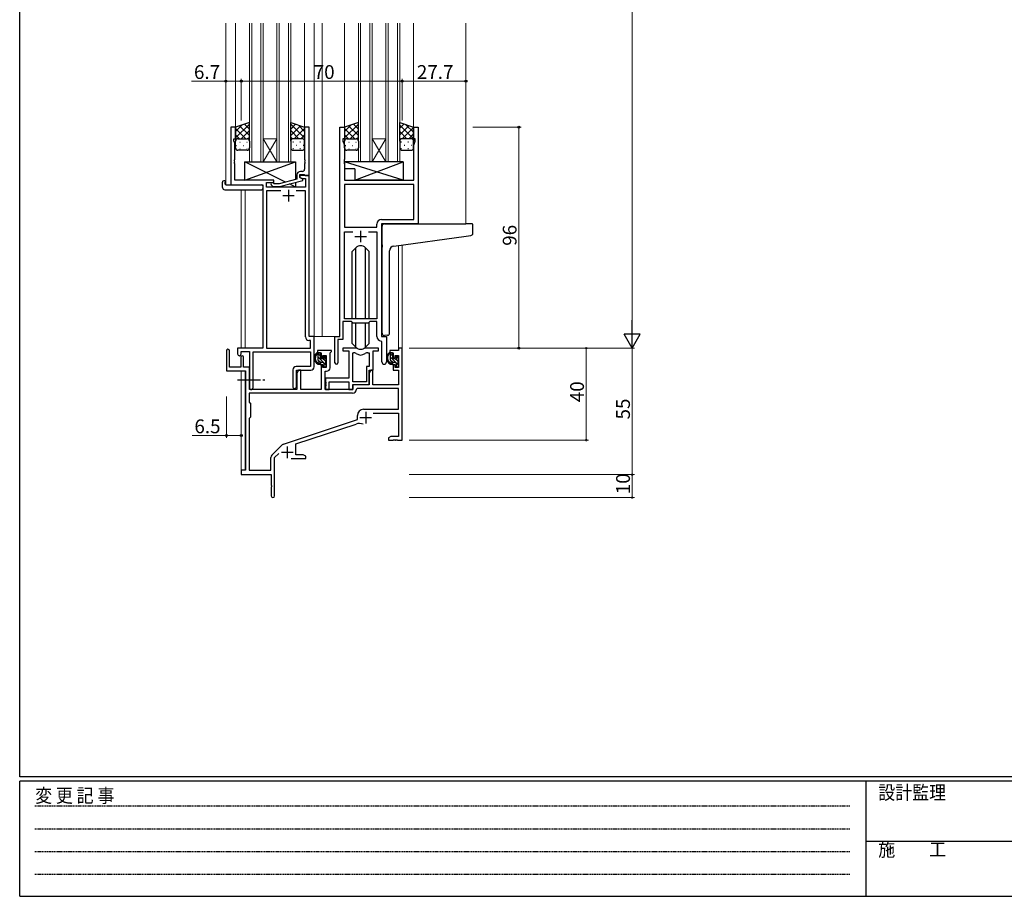
# Model space of a CAD drawing. Extents: x 0 to 1133, y 0 to 806.
# Drawn here: x 4 to 432, y 0 to 381 of the extents above; entities that cross this region are included whole.
import ezdxf

# ---------------------------------------------------------------- set-up
doc = ezdxf.new("R2010")
doc.units = 0
doc.linetypes.add('HIDDEN', pattern=[0.375, 0.25, -0.125])
doc.linetypes.add('YCENTER_1', pattern=[13, 10, -1, 1, -1])
for name, color, linetype, lineweight in [('YKK_11', 7, 'CONTINUOUS', 30), ('YKK_12', 2, 'CONTINUOUS', 13), ('YKK_13', 4, 'CONTINUOUS', 30), ('YKK_D', 6, 'CONTINUOUS', 13)]:
    doc.layers.add(name, color=color, linetype=linetype, lineweight=lineweight)
doc.layers.add('YKK_ZWAK', color=7, linetype='CONTINUOUS')
doc.styles.get("Standard").update_dxf_attribs({"font": 'ROMANS.SHX', "bigfont": 'EXTFONT.SHX'})
doc.styles.add('YKK_OSSTYLE1', font='romans.shx', dxfattribs={"width": 0.9, "bigfont": 'EXTFONT.SHX'})

# ---------------------------------------------------------------- blocks, each defined once
blk = doc.blocks.new('A201')
at = {"layer": 'YKK_ZWAK', "color": 254, "linetype": 'Continuous'}
for p, q in [((21, 35), (21, 410)), ((571, 35), (21, 35)), ((544, 34), (21, 34)), ((21, 9), (21, 34)), ((205, 34), (205, 9)), ((21, 9), (544, 9))]:
    blk.add_line(p, q, dxfattribs=at)
at = {"layer": 'YKK_ZWAK', "color": 131, "linetype": 'HIDDEN'}
for p, q in [((24.28, 28.63), (201.57, 28.63)), ((24.28, 23.68), (201.57, 23.68)), ((24.28, 18.74), (201.57, 18.74)), ((24.28, 13.79), (201.57, 13.79))]:
    blk.add_line(p, q, dxfattribs=at)
at = {"layer": 'YKK_ZWAK', "color": 131, "linetype": 'Continuous'}
blk.add_line((205, 21), (297, 21), dxfattribs=at)
at = {"layer": 'YKK_ZWAK', "color": 131, "linetype": 'Continuous', "style": 'YKK_OSSTYLE1', "width": 0.9}
for s, p in [('変 更 記 事', (24.37, 29.39)), ('設計監理', (207.69, 30.05)), ('施\u3000\u3000工', (207.69, 17.68))]:
    blk.add_text(s, height=3, dxfattribs=at).set_placement(p)

msp = doc.modelspace()

# ---------------------------------------------------------------- linework, layer by layer
at = {"layer": 'YKK_11', "linetype": 'ByBlock', "lineweight": -2, "ltscale": 0.5}
for p, q in [((97.88, 334.29), (95.88, 334.29)), ((95.88, 334.29), (95.88, 309.29)), ((97.88, 334.29), (95.88, 334.29)), ((95.88, 334.29), (95.88, 309.29)), ((97.88, 329.29), (97.88, 334.29)), ((97.88, 329.29), (97.88, 334.29)), ((129.88, 334.29), (127.88, 334.29)), ((127.88, 334.29), (127.88, 320.25)), ((129.88, 313.29), (129.88, 334.29)), ((143.28, 243.29), (143.28, 334.29)), ((143.28, 334.29), (145.28, 334.29)), ((143.28, 243.29), (143.28, 334.29)), ((143.28, 334.29), (145.28, 334.29)), ((145.28, 334.29), (145.28, 329.29)), ((145.28, 334.29), (145.28, 329.29)), ((175.28, 329.29), (175.28, 334.29)), ((175.28, 334.29), (177.28, 334.29)), ((175.28, 329.29), (175.28, 334.29)), ((175.28, 334.29), (177.28, 334.29)), ((177.28, 334.29), (177.28, 292.29)), ((177.28, 334.29), (177.28, 292.29)), ((97.18, 328.29), (97.18, 329.29)), ((97.18, 329.29), (97.88, 329.29)), ((97.18, 328.29), (97.18, 329.29)), ((97.18, 329.29), (97.88, 329.29)), ((97.51, 327.38), (97.18, 328.29)), ((97.51, 327.38), (97.18, 328.29)), ((97.51, 320.25), (97.51, 327.38)), ((97.51, 320.25), (97.51, 327.38)), ((145.28, 329.29), (144.58, 329.29)), ((144.58, 329.29), (144.58, 328.29)), ((145.28, 329.29), (144.58, 329.29)), ((144.58, 329.29), (144.58, 328.29)), ((144.58, 328.29), (145.21, 326.56)), ((144.58, 328.29), (145.21, 326.56)), ((145.21, 326.56), (145.21, 320.25)), ((145.21, 326.56), (145.21, 320.25)), ((175.98, 329.29), (175.28, 329.29)), ((175.98, 329.29), (175.28, 329.29)), ((175.35, 326.56), (175.98, 328.29)), ((175.35, 326.56), (175.98, 328.29)), ((175.35, 311.29), (175.35, 326.56)), ((175.35, 311.29), (175.35, 326.56)), ((175.98, 328.29), (175.98, 329.29)), ((175.98, 328.29), (175.98, 329.29)), ((97.39, 320.07), (97.51, 320.25)), ((97.39, 320.07), (97.51, 320.25)), ((97.39, 319.52), (97.39, 320.07)), ((97.39, 319.52), (97.39, 320.07)), ((97.51, 319.33), (97.39, 319.52)), ((97.51, 319.33), (97.39, 319.52)), ((97.39, 319.07), (97.51, 319.25)), ((97.39, 319.07), (97.51, 319.25)), ((97.39, 318.52), (97.39, 319.07)), ((97.39, 318.52), (97.39, 319.07)), ((97.51, 318.33), (97.39, 318.52)), ((97.51, 318.33), (97.39, 318.52)), ((97.51, 319.25), (97.51, 319.33)), ((97.51, 319.25), (97.51, 319.33)), ((97.51, 311.29), (97.51, 318.33)), ((97.51, 311.29), (97.51, 318.33)), ((127.88, 320.25), (128, 320.07)), ((128, 319.52), (127.88, 319.33)), ((127.88, 319.33), (127.88, 319.25)), ((127.88, 319.25), (128, 319.07)), ((128, 318.52), (127.88, 318.33)), ((127.88, 318.33), (127.88, 316.09)), ((128, 320.07), (128, 319.52)), ((128, 319.07), (128, 318.52)), ((145.21, 320.25), (145.09, 320.07)), ((145.21, 320.25), (145.09, 320.07)), ((145.09, 320.07), (145.09, 319.52)), ((145.09, 320.07), (145.09, 319.52)), ((145.09, 319.52), (145.21, 319.33)), ((145.09, 319.52), (145.21, 319.33)), ((145.21, 319.25), (145.09, 319.07)), ((145.21, 319.25), (145.09, 319.07)), ((145.09, 319.07), (145.09, 318.52)), ((145.09, 319.07), (145.09, 318.52)), ((145.09, 318.52), (145.21, 318.33)), ((145.09, 318.52), (145.21, 318.33)), ((145.21, 319.33), (145.21, 319.25)), ((145.21, 319.33), (145.21, 319.25)), ((145.21, 318.33), (145.21, 311.29)), ((145.21, 318.33), (145.21, 311.29)), ((124.58, 313.59), (124.58, 311.77)), ((125.88, 312.49), (125.88, 313.79)), ((125.88, 313.79), (127.68, 313.79)), ((129.88, 313.29), (125.88, 313.29)), ((125.88, 313.29), (125.88, 312.49)), ((129.88, 313.29), (125.88, 313.29)), ((125.88, 313.29), (125.88, 312.49)), ((126.88, 315.09), (126.08, 315.09)), ((127.68, 313.79), (127.88, 313.59)), ((127.88, 313.59), (128.18, 313.29)), ((128.18, 313.29), (129.88, 313.29)), ((129.88, 243.29), (129.88, 313.29)), ((129.88, 243.29), (129.88, 313.29)), ((95.88, 309.29), (109.68, 309.29)), ((95.88, 309.29), (109.68, 309.29)), ((114.48, 311.29), (97.51, 311.29)), ((114.48, 311.29), (97.51, 311.29)), ((109.68, 309.29), (109.68, 238.29)), ((109.68, 309.29), (109.68, 238.29)), ((111.31, 308.29), (111.31, 310.29)), ((111.31, 310.29), (114.48, 310.29)), ((111.31, 308.29), (111.31, 310.29)), ((111.31, 310.29), (114.48, 310.29)), ((113.36, 309.27), (114.13, 308.49)), ((114.13, 308.49), (116.98, 308.49)), ((114.63, 309.69), (114.21, 310.12)), ((114.48, 310.29), (114.48, 311.29)), ((114.48, 310.29), (114.48, 311.29)), ((116.82, 309.69), (114.63, 309.69)), ((124.58, 311.77), (116.82, 309.69)), ((116.98, 308.49), (127.08, 311.2)), ((127.08, 311.8), (125.88, 312.49)), ((125.88, 312.49), (126.75, 311.99)), ((125.88, 312.49), (126.75, 311.99)), ((126.75, 311.99), (128.25, 311.99)), ((126.75, 311.99), (128.25, 311.99)), ((127.08, 311.2), (127.08, 311.8)), ((128.25, 311.99), (128.25, 308.29)), ((128.25, 311.99), (128.25, 308.29)), ((145.21, 311.29), (175.35, 311.29)), ((145.21, 311.29), (175.35, 311.29)), ((175.35, 309.36), (145.21, 309.36)), ((175.35, 309.36), (145.21, 309.36)), ((145.21, 309.36), (145.21, 290.79)), ((175.35, 309.36), (145.21, 309.36)), ((175.35, 309.36), (145.21, 309.36)), ((145.21, 309.36), (145.21, 290.79)), ((175.35, 294.22), (175.35, 309.36)), ((175.35, 294.22), (175.35, 309.36)), ((128.25, 308.29), (111.31, 308.29)), ((128.25, 308.29), (111.31, 308.29)), ((117.53, 306.66), (111.31, 306.66)), ((117.53, 306.66), (111.31, 306.66)), ((111.31, 306.66), (111.31, 238.29)), ((117.53, 306.66), (111.31, 306.66)), ((117.53, 306.66), (111.31, 306.66)), ((111.31, 306.66), (111.31, 238.29)), ((128.25, 306.66), (124.23, 306.66)), ((128.25, 306.66), (124.23, 306.66)), ((128.25, 243.16), (128.25, 306.66)), ((128.25, 243.16), (128.25, 306.66)), ((159.35, 290.79), (159.35, 292.22)), ((159.35, 290.79), (159.35, 292.22)), ((177.28, 292.29), (161.28, 292.29)), ((161.28, 292.29), (161.28, 243.29)), ((177.28, 292.29), (161.28, 292.29)), ((161.28, 292.29), (161.28, 243.29)), ((161.35, 294.22), (175.35, 294.22)), ((161.35, 294.22), (175.35, 294.22)), ((145.21, 290.79), (159.35, 290.79)), ((145.21, 290.79), (159.35, 290.79)), ((145.21, 250.99), (145.21, 288.86)), ((145.21, 288.86), (148.93, 288.86)), ((145.21, 250.99), (145.21, 288.86)), ((145.21, 288.86), (148.93, 288.86)), ((155.63, 288.86), (159.35, 288.86)), ((155.63, 288.86), (159.35, 288.86)), ((155.63, 288.86), (159.35, 288.86)), ((155.63, 288.86), (159.35, 288.86)), ((159.35, 288.86), (159.35, 250.99)), ((159.35, 288.86), (159.35, 250.99)), ((148.28, 249.79), (144.58, 249.79)), ((144.58, 249.79), (144.58, 241.99)), ((148.28, 249.79), (144.58, 249.79)), ((144.58, 249.79), (144.58, 241.99)), ((159.35, 250.99), (145.21, 250.99)), ((159.35, 250.99), (145.21, 250.99)), ((149.01, 249.06), (148.28, 249.79)), ((149.01, 249.06), (148.28, 249.79)), ((155.55, 249.06), (149.01, 249.06)), ((155.55, 249.06), (149.01, 249.06)), ((156.28, 249.79), (155.55, 249.06)), ((156.28, 249.79), (155.55, 249.06)), ((159.35, 249.79), (156.28, 249.79)), ((159.35, 249.79), (156.28, 249.79)), ((159.35, 243.36), (159.35, 249.79)), ((159.35, 243.36), (159.35, 249.79)), ((130.45, 241.66), (129.75, 241.66)), ((130.45, 241.66), (129.75, 241.66)), ((132.08, 243.29), (129.88, 243.29)), ((132.08, 243.29), (129.88, 243.29)), ((130.45, 238.29), (130.45, 241.66)), ((130.45, 238.29), (130.45, 241.66)), ((132.08, 230.19), (132.08, 243.29)), ((132.08, 230.19), (132.08, 243.29)), ((141.08, 231.94), (141.08, 243.29)), ((141.08, 243.29), (143.28, 243.29)), ((141.08, 231.94), (141.08, 243.29)), ((141.08, 243.29), (143.28, 243.29)), ((144.58, 241.99), (142.38, 241.99)), ((142.38, 241.99), (142.38, 231.94)), ((144.58, 241.99), (142.38, 241.99)), ((142.38, 241.99), (142.38, 231.94)), ((161.55, 241.07), (161.27, 241.36)), ((161.55, 241.07), (161.27, 241.36)), ((161.28, 243.29), (163.48, 243.29)), ((161.28, 243.29), (163.48, 243.29)), ((161.55, 232.26), (161.55, 241.07)), ((161.55, 232.26), (161.55, 241.07)), ((163.48, 243.29), (163.48, 232.26)), ((163.48, 243.29), (163.48, 232.26)), ((109.68, 238.29), (98.78, 238.29)), ((98.78, 238.29), (98.78, 235.74)), ((109.68, 238.29), (98.78, 238.29)), ((98.78, 238.29), (98.78, 235.74)), ((100.28, 235.74), (100.28, 236.79)), ((100.28, 236.79), (103.88, 236.79)), ((100.28, 235.74), (100.28, 236.79)), ((100.28, 236.79), (103.88, 236.79)), ((103.88, 236.79), (103.88, 221.11)), ((103.88, 236.79), (103.88, 221.11)), ((105.51, 221.11), (105.51, 236.66)), ((105.51, 236.66), (130.45, 236.66)), ((105.51, 221.11), (105.51, 236.66)), ((105.51, 236.66), (130.45, 236.66)), ((111.31, 238.29), (130.45, 238.29)), ((111.31, 238.29), (130.45, 238.29)), ((130.45, 236.66), (130.45, 230.32)), ((130.45, 236.66), (130.45, 230.32)), ((122.75, 228.82), (122.75, 221.61)), ((122.75, 228.82), (122.75, 221.61)), ((130.45, 230.32), (124.25, 230.32)), ((130.45, 230.32), (124.25, 230.32)), ((124.38, 221.61), (124.38, 228.69)), ((124.38, 228.69), (130.58, 228.69)), ((124.38, 221.61), (124.38, 228.69)), ((124.38, 228.69), (130.58, 228.69))]:
    msp.add_line(p, q, dxfattribs=at)
at = {"layer": 'YKK_11', "ltscale": 0.5}
for p, q in [((118.38, 304.59), (123.38, 304.59)), ((118.38, 304.59), (123.38, 304.59)), ((120.88, 307.09), (120.88, 302.09)), ((120.88, 307.09), (120.88, 302.09)), ((152.28, 289.29), (152.28, 284.29)), ((152.28, 289.29), (152.28, 284.29)), ((149.78, 286.79), (154.78, 286.79)), ((149.78, 286.79), (154.78, 286.79))]:
    msp.add_line(p, q, dxfattribs=at)
at = {"layer": 'YKK_11', "color": 0, "linetype": 'ByBlock', "lineweight": -2, "ltscale": 0.5}
for p, q in [((93.88, 237.09), (93.88, 228.39)), ((95.28, 229.99), (95.28, 237.09)), ((139.58, 237.29), (133.58, 237.29)), ((133.58, 237.29), (133.58, 236.29)), ((133.58, 236.29), (135.08, 236.29)), ((135.08, 236.29), (135.08, 233.99)), ((138.98, 236.19), (139.28, 236.49)), ((138.98, 229.76), (138.98, 236.19)), ((139.28, 236.49), (139.58, 236.79)), ((139.58, 236.79), (139.58, 237.29)), ((150.04, 238.29), (144.58, 238.29)), ((144.58, 238.29), (144.58, 237.09)), ((144.58, 237.09), (147.18, 237.09)), ((147.18, 237.09), (147.18, 225.19)), ((148.81, 223.69), (148.81, 236.29)), ((148.81, 223.69), (148.81, 236.29)), ((148.81, 236.29), (149.18, 236.29)), ((159.98, 238.29), (154.53, 238.29)), ((155.38, 236.29), (156.05, 236.29)), ((156.05, 236.29), (156.05, 230.32)), ((157.68, 228.69), (157.68, 237.09)), ((157.68, 237.09), (159.98, 237.09)), ((159.98, 237.09), (159.98, 238.29)), ((168.75, 237.29), (164.98, 237.29)), ((164.98, 237.29), (164.98, 236.29)), ((164.98, 236.29), (166.48, 236.29)), ((166.48, 236.29), (166.48, 233.99)), ((170.38, 238.29), (168.75, 238.29)), ((168.75, 238.29), (168.75, 237.29)), ((170.38, 198.29), (170.38, 238.29)), ((100.18, 234.39), (100.18, 229.99)), ((101.38, 229.99), (101.38, 234.39)), ((135.08, 233.99), (135.88, 233.99)), ((135.88, 233.99), (135.88, 235.09)), ((135.88, 235.09), (137.35, 235.09)), ((137.35, 235.09), (137.35, 229.89)), ((166.48, 233.99), (167.28, 233.99)), ((167.28, 233.99), (167.28, 235.09)), ((167.28, 235.09), (168.75, 235.09)), ((168.75, 235.09), (168.75, 229.89)), ((93.88, 228.39), (102.18, 228.39)), ((100.18, 229.99), (95.28, 229.99)), ((103.88, 229.99), (101.38, 229.99)), ((102.18, 228.39), (102.18, 185.29)), ((103.88, 220.29), (103.88, 229.99)), ((125.28, 228.69), (124.58, 227.48)), ((124.58, 227.48), (124.58, 220.29)), ((126.21, 228.69), (125.28, 228.69)), ((126.21, 220.29), (126.21, 228.69)), ((135.88, 230.99), (135.08, 230.99)), ((135.08, 230.99), (135.08, 220.29)), ((135.88, 229.89), (135.88, 230.99)), ((137.35, 229.89), (135.88, 229.89)), ((136.78, 220.29), (136.78, 228.26)), ((136.78, 228.26), (137.48, 228.26)), ((156.05, 230.32), (154.78, 230.32)), ((154.78, 230.32), (154.78, 223.69)), ((155.98, 222.49), (155.98, 228.69)), ((155.98, 228.69), (157.68, 228.69)), ((156.68, 228.69), (155.98, 227.48)), ((155.98, 227.48), (155.98, 222.29)), ((157.61, 228.69), (156.68, 228.69)), ((157.61, 222.29), (157.61, 228.69)), ((167.28, 230.99), (166.48, 230.99)), ((166.48, 230.99), (166.48, 228.69)), ((166.48, 228.69), (168.75, 228.69)), ((167.28, 229.89), (167.28, 230.99)), ((168.75, 229.89), (167.28, 229.89)), ((168.75, 228.69), (168.75, 222.29)), ((147.18, 225.19), (136.98, 225.19)), ((136.98, 225.19), (136.98, 223.65)), ((136.98, 223.65), (137.1, 223.47)), ((137.1, 222.92), (136.98, 222.73)), ((136.98, 222.73), (136.98, 222.65)), ((137.1, 223.47), (137.1, 222.92)), ((138.61, 220.29), (138.61, 223.56)), ((138.61, 223.56), (147.18, 223.56)), ((147.18, 223.56), (147.18, 220.29)), ((154.78, 223.69), (148.81, 223.69)), ((148.71, 218.66), (103.81, 218.66)), ((148.71, 218.66), (103.81, 218.66)), ((103.81, 218.66), (103.81, 214.86)), ((124.58, 220.29), (103.88, 220.29)), ((135.08, 220.29), (126.21, 220.29)), ((148.88, 220.29), (136.78, 220.29)), ((136.98, 222.65), (137.1, 222.47)), ((137.1, 221.92), (136.98, 221.73)), ((136.98, 221.73), (136.98, 220.29)), ((136.98, 220.29), (138.61, 220.29)), ((137.1, 222.47), (137.1, 221.92)), ((147.18, 220.29), (148.81, 220.29)), ((148.81, 220.29), (148.81, 222.49)), ((148.81, 222.49), (155.98, 222.49)), ((155.98, 222.29), (148.88, 222.29)), ((148.88, 222.29), (148.88, 220.29)), ((150.81, 220.66), (150.51, 220.38)), ((168.75, 220.66), (150.81, 220.66)), ((168.75, 222.29), (157.61, 222.29)), ((168.75, 211.69), (168.75, 220.66)), ((103.81, 214.86), (104.38, 214.29)), ((104.38, 214.29), (104.38, 208.29)), ((153.58, 211.69), (168.75, 211.69)), ((157.77, 210.06), (168.75, 210.06)), ((168.75, 210.06), (168.75, 199.92)), ((104.38, 208.29), (103.81, 207.72)), ((103.81, 207.72), (103.81, 185.29)), ((118.72, 196.6), (150.88, 207.19)), ((150.88, 207.19), (150.88, 208.99)), ((124.08, 196.65), (150.31, 205.29)), ((165.47, 199.92), (164.38, 199.29)), ((164.38, 199.29), (164.38, 198.29)), ((164.38, 198.29), (166.42, 198.29)), ((168.75, 199.92), (165.47, 199.92)), ((166.42, 198.29), (166.61, 198.41)), ((166.61, 198.41), (167.16, 198.41)), ((167.16, 198.41), (167.34, 198.29)), ((167.34, 198.29), (167.42, 198.29)), ((167.42, 198.29), (167.61, 198.41)), ((167.61, 198.41), (168.16, 198.41)), ((168.16, 198.41), (168.34, 198.29)), ((168.34, 198.29), (170.38, 198.29)), ((113.69, 191.8), (118.13, 196.24)), ((124.08, 191.92), (124.08, 196.65)), ((113.25, 185.29), (113.25, 190.74)), ((114.88, 190.69), (116.73, 192.54)), ((114.88, 174.04), (114.88, 190.69)), ((122.03, 190.29), (128.38, 190.29)), ((127.29, 191.92), (124.08, 191.92)), ((128.38, 191.29), (127.29, 191.92)), ((128.38, 190.29), (128.38, 191.29)), ((102.18, 185.29), (100.38, 185.29)), ((100.38, 185.29), (100.38, 183.29)), ((103.81, 185.29), (113.25, 185.29)), ((100.38, 183.29), (113.38, 183.29)), ((113.38, 183.29), (113.38, 178.75)), ((113.38, 178.75), (113.5, 178.57)), ((113.5, 178.02), (113.38, 177.83)), ((113.38, 177.83), (113.38, 174.04)), ((113.5, 178.57), (113.5, 178.02))]:
    msp.add_line(p, q, dxfattribs=at)
at = {"layer": 'YKK_11', "color": 2, "ltscale": 0.5}
for p, q in [((154.48, 210.59), (154.48, 205.59)), ((151.98, 208.09), (156.98, 208.09)), ((117.88, 192.99), (122.88, 192.99)), ((120.38, 195.49), (120.38, 190.49))]:
    msp.add_line(p, q, dxfattribs=at)
at = {"layer": 'YKK_11', "linetype": 'ByBlock', "lineweight": -2, "ltscale": 0.5}
for centre, radius, start, end in [((126.08, 313.59), 1.5, 90, 180), ((126.88, 316.09), 1, 270, 360), ((113.78, 309.69), 0.6, 45, 225), ((161.35, 292.22), 2, 90, 180), ((161.35, 292.22), 2, 90, 180), ((129.75, 243.16), 1.5, 180, 270), ((129.75, 243.16), 1.5, 180, 270), ((161.35, 243.36), 2, 180, 267.5081), ((161.35, 243.36), 2, 180, 267.5081), ((99.53, 235.74), 0.75, 180, 0), ((99.53, 235.74), 0.75, 180, 0), ((141.73, 231.94), 0.65, 180, 0), ((141.73, 231.94), 0.65, 180, 0), ((162.52, 232.26), 0.965, 180, 0), ((162.52, 232.26), 0.965, 180, 0), ((124.25, 228.82), 1.5, 90, 180), ((124.25, 228.82), 1.5, 90, 180), ((130.58, 230.19), 1.5, 270, 360), ((130.58, 230.19), 1.5, 270, 360), ((104.7, 221.11), 0.815, 180, 0), ((104.7, 221.11), 0.815, 180, 0), ((123.57, 221.61), 0.815, 180, 0), ((123.57, 221.61), 0.815, 180, 0)]:
    msp.add_arc(centre, radius, start, end, dxfattribs=at)
at = {"layer": 'YKK_11', "color": 0, "linetype": 'ByBlock', "lineweight": -2, "ltscale": 0.5}
for centre, radius, start, end in [((94.58, 237.09), 0.7, 360, 180), ((149.18, 234.29), 2, 54.2252, 90), ((150.04, 236.29), 2, 64.9124, 90), ((152.28, 238.59), 3.3, 234.2252, 305.7748), ((152.28, 241.09), 3.3, 244.9124, 295.0876), ((154.53, 236.29), 2, 90, 115.0876), ((155.38, 234.29), 2, 90, 125.7748), ((100.78, 234.39), 0.6, 360, 180), ((137.48, 229.76), 1.5, 270, 360), ((148.71, 220.46), 1.8, 270, 357.2706), ((153.58, 208.99), 2.7, 90, 180), ((151.72, 201.01), 4.5, 68.6607, 108.2231), ((119.19, 195.18), 1.5, 108.2232, 135), ((114.75, 190.74), 1.5, 135, 180), ((114.13, 174.04), 0.75, 180, 0)]:
    msp.add_arc(centre, radius, start, end, dxfattribs=at)
at = {"layer": 'YKK_12', "ltscale": 1.5}
for p, q in [((93.68, 379.54), (93.68, 309.29)), ((97.88, 379.54), (97.88, 333.8)), ((103.88, 319.29), (103.88, 379.54)), ((104.88, 379.54), (104.88, 319.29)), ((108.88, 319.29), (108.88, 379.54)), ((109.88, 379.54), (109.88, 319.29)), ((115.88, 319.29), (115.88, 379.54)), ((116.88, 379.54), (116.88, 319.29)), ((120.88, 319.29), (120.88, 379.54)), ((121.88, 379.54), (121.88, 319.29)), ((127.88, 379.54), (127.88, 333.81)), ((132.08, 379.54), (132.08, 243.29)), ((135.58, 379.54), (135.58, 243.29)), ((145.28, 379.54), (145.28, 333.79)), ((151.28, 319.29), (151.28, 379.54)), ((152.28, 379.54), (152.28, 319.29)), ((156.28, 319.29), (156.28, 379.54)), ((157.28, 379.54), (157.28, 319.29)), ((163.28, 319.29), (163.28, 379.54)), ((164.28, 379.54), (164.28, 319.29)), ((168.28, 319.29), (168.28, 379.54)), ((169.28, 379.54), (169.28, 319.29)), ((175.28, 379.54), (175.28, 333.79)), ((198.08, 379.54), (198.08, 292.29)), ((109.88, 329.29), (115.88, 329.29)), ((109.88, 319.29), (115.88, 329.29)), ((115.88, 319.29), (109.88, 329.29)), ((157.28, 329.29), (163.28, 329.29)), ((157.28, 319.29), (163.28, 329.29)), ((163.28, 319.29), (157.28, 329.29)), ((109.88, 319.29), (103.88, 319.29)), ((109.88, 319.29), (115.88, 319.29)), ((121.88, 319.29), (115.88, 319.29)), ((157.28, 319.29), (151.28, 319.29)), ((157.28, 319.29), (163.28, 319.29)), ((169.28, 319.29), (163.28, 319.29)), ((96.18, 309.29), (93.68, 309.29)), ((100.38, 307.11), (100.38, 238.29)), ((102.01, 307.11), (102.01, 238.29)), ((168.75, 282.9), (168.75, 238.29)), ((170.38, 283.13), (170.38, 238.29)), ((131.78, 243.29), (135.58, 243.29)), ((135.58, 243.29), (141.38, 243.29)), ((168.75, 238.29), (170.38, 238.29)), ((100.38, 228.39), (100.38, 184.99)), ((102.01, 228.36), (102.01, 185.32))]:
    msp.add_line(p, q, dxfattribs=at)
at = {"layer": 'YKK_13', "ltscale": 1.5}
for p, q in [((103.88, 336.29), (97.88, 334.29)), ((97.88, 334.29), (97.88, 328.29)), ((103.88, 328.29), (103.88, 336.29)), ((121.88, 328.29), (121.88, 336.29)), ((121.88, 336.29), (127.88, 334.29)), ((127.88, 334.29), (127.88, 328.29)), ((151.28, 336.29), (145.28, 334.29)), ((145.28, 334.29), (145.28, 328.29)), ((151.28, 328.29), (151.28, 336.29)), ((169.28, 328.29), (169.28, 336.29)), ((169.28, 336.29), (175.28, 334.29)), ((175.28, 334.29), (175.28, 328.29)), ((97.88, 325.29), (97.88, 328.29)), ((98.88, 329.29), (102.88, 329.29)), ((98.88, 329.29), (102.88, 329.29)), ((103.88, 328.29), (103.88, 325.29)), ((121.88, 328.29), (121.88, 325.29)), ((126.88, 329.29), (122.88, 329.29)), ((126.88, 329.29), (122.88, 329.29)), ((127.88, 325.29), (127.88, 328.29)), ((145.28, 325.29), (145.28, 328.29)), ((146.28, 329.29), (150.28, 329.29)), ((146.28, 329.29), (150.28, 329.29)), ((151.28, 328.29), (151.28, 325.29)), ((169.28, 328.29), (169.28, 325.29)), ((174.28, 329.29), (170.28, 329.29)), ((174.28, 329.29), (170.28, 329.29)), ((175.28, 325.29), (175.28, 328.29)), ((102.88, 324.29), (98.88, 324.29)), ((122.88, 324.29), (126.88, 324.29)), ((150.28, 324.29), (146.28, 324.29)), ((170.28, 324.29), (174.28, 324.29)), ((101.98, 311.29), (123.98, 319.29)), ((119.66, 310.45), (101.98, 319.29)), ((101.98, 311.29), (101.98, 319.29)), ((101.98, 319.29), (123.98, 319.29)), ((123.98, 319.29), (123.98, 311.61)), ((170.71, 319.29), (145.21, 319.29)), ((145.21, 319.29), (145.21, 316.29)), ((170.71, 311.29), (145.21, 319.29)), ((149.71, 311.29), (170.71, 319.29)), ((170.71, 319.29), (170.71, 311.29)), ((149.71, 316.29), (145.21, 316.29)), ((149.71, 316.29), (149.71, 311.29)), ((92.19, 308.11), (92.19, 310.48)), ((93.19, 310.98), (93.38, 310.98)), ((93.38, 310.98), (93.38, 310.48)), ((93.38, 309.59), (93.38, 310.48)), ((93.68, 309.29), (109.18, 309.29)), ((114.48, 311.29), (101.98, 311.29)), ((109.68, 308.79), (109.68, 308.11)), ((114.48, 309.84), (114.48, 311.29)), ((114.48, 308.29), (114.48, 308.49)), ((123.98, 308.29), (121.28, 309.65)), ((123.98, 310.37), (123.98, 308.29)), ((170.71, 311.29), (149.71, 311.29)), ((93.19, 307.11), (109.18, 307.11)), ((109.68, 308.11), (109.68, 307.61)), ((123.98, 308.29), (114.48, 308.29)), ((161.58, 283.18), (161.58, 291.29)), ((162.58, 292.29), (198.08, 292.29)), ((200.78, 292.29), (198.08, 292.29)), ((201.08, 288.21), (201.08, 291.99)), ((166.71, 282.62), (198.18, 286.94)), ((198.18, 286.94), (200.17, 287.21)), ((161.58, 283.18), (161.58, 282.17)), ((150.16, 281.91), (148.53, 280.29)), ((148.53, 250.99), (148.53, 280.29)), ((150.16, 250.99), (150.16, 281.92)), ((154.4, 250.99), (154.4, 281.92)), ((154.4, 281.91), (156.03, 280.29)), ((156.03, 250.99), (156.03, 280.29)), ((161.58, 244.74), (161.58, 282.17)), ((164.88, 244.85), (164.88, 280.63)), ((148.53, 240.3), (148.53, 249.54)), ((150.16, 238.67), (150.16, 249.06)), ((154.4, 238.67), (154.4, 249.06)), ((156.03, 240.3), (156.03, 249.54)), ((150.16, 238.67), (148.53, 240.3)), ((154.4, 238.67), (156.03, 240.3)), ((163.88, 243.85), (162.67, 243.74)), ((163.88, 243.85), (163.97, 243.86)), ((134.55, 236.29), (133.25, 236.29)), ((133.85, 233.09), (133.85, 236.29)), ((134.85, 233.99), (134.85, 235.99)), ((165.95, 236.29), (164.65, 236.29)), ((165.25, 233.09), (165.25, 236.29)), ((166.25, 233.99), (166.25, 235.99)), ((135.95, 232.09), (134.85, 232.09)), ((135.79, 233.69), (135.15, 233.69)), ((136.25, 234.49), (136.25, 234.15)), ((136.25, 231.79), (136.25, 230.49)), ((137.26, 234.21), (136.76, 234.71)), ((137.15, 231.19), (137.15, 233.19)), ((137.35, 233.39), (137.35, 233.99)), ((167.35, 232.09), (166.25, 232.09)), ((167.19, 233.69), (166.55, 233.69)), ((167.65, 234.49), (167.65, 234.15)), ((167.65, 231.79), (167.65, 230.49)), ((168.66, 234.21), (168.16, 234.71)), ((168.55, 231.19), (168.55, 233.19)), ((168.75, 233.39), (168.75, 233.99)), ((136.55, 230.19), (137.05, 230.19)), ((137.35, 230.49), (137.35, 230.99)), ((167.95, 230.19), (168.45, 230.19)), ((168.75, 230.49), (168.75, 230.99))]:
    msp.add_line(p, q, dxfattribs=at)
at = {"layer": 'YKK_13', "linetype": 'Continuous', "ltscale": 1.5}
for p, q in [((97.88, 329.66), (103.88, 335.66)), ((97.88, 332.49), (100.59, 335.19)), ((103.88, 330.64), (99.64, 334.88)), ((103.88, 333.47), (101.77, 335.59)), ((127.88, 329.66), (121.88, 335.66)), ((121.88, 333.47), (124, 335.59)), ((121.88, 330.64), (126.12, 334.88)), ((127.88, 332.49), (125.18, 335.19)), ((145.28, 329.66), (151.28, 335.66)), ((145.28, 332.49), (147.99, 335.19)), ((151.28, 330.64), (147.04, 334.88)), ((151.28, 333.47), (149.17, 335.59)), ((169.28, 333.87), (171.1, 335.69)), ((175.28, 329.26), (169.28, 335.26)), ((169.28, 331.04), (173.22, 334.98)), ((170.36, 329.29), (175.28, 334.21)), ((175.28, 332.09), (171.98, 335.39)), ((102.4, 329.29), (97.88, 333.81)), ((99.57, 329.29), (97.88, 330.98)), ((100.34, 329.29), (103.88, 332.83)), ((103.14, 329.26), (103.88, 330)), ((125.42, 329.29), (121.88, 332.83)), ((122.63, 329.26), (121.88, 330)), ((123.36, 329.29), (127.88, 333.81)), ((126.19, 329.29), (127.88, 330.98)), ((149.8, 329.29), (145.28, 333.81)), ((146.97, 329.29), (145.28, 330.98)), ((147.74, 329.29), (151.28, 332.83)), ((150.54, 329.26), (151.28, 330)), ((172.42, 329.29), (169.28, 332.43)), ((173.19, 329.29), (175.28, 331.38)), ((98.3, 326.37), (98.5, 326.37)), ((98.47, 329.2), (98.5, 329.2)), ((99.72, 327.79), (99.92, 327.79)), ((101.33, 329.2), (101.53, 329.2)), ((101.33, 326.37), (101.53, 326.37)), ((102.75, 327.79), (102.95, 327.79)), ((123.02, 327.79), (122.82, 327.79)), ((124.43, 329.2), (124.23, 329.2)), ((124.43, 326.37), (124.23, 326.37)), ((126.05, 327.79), (125.85, 327.79)), ((127.3, 329.2), (127.26, 329.2)), ((127.46, 326.37), (127.26, 326.37)), ((145.7, 326.37), (145.9, 326.37)), ((145.87, 329.2), (145.9, 329.2)), ((147.12, 327.79), (147.32, 327.79)), ((148.73, 329.2), (148.93, 329.2)), ((148.73, 326.37), (148.93, 326.37)), ((150.15, 327.79), (150.35, 327.79)), ((169.75, 329.14), (169.28, 329.6)), ((170.02, 327.79), (169.82, 327.79)), ((171.43, 329.2), (171.23, 329.2)), ((171.43, 326.37), (171.23, 326.37)), ((173.05, 327.79), (172.85, 327.79)), ((174.46, 329.2), (174.26, 329.2)), ((174.46, 326.37), (174.26, 326.37)), ((175.25, 328.53), (175.28, 328.56)), ((99.72, 324.96), (99.92, 324.96)), ((102.75, 324.96), (102.95, 324.96)), ((123.02, 324.96), (122.82, 324.96)), ((126.05, 324.96), (125.85, 324.96)), ((147.12, 324.96), (147.32, 324.96)), ((150.15, 324.96), (150.35, 324.96)), ((170.02, 324.96), (169.82, 324.96)), ((173.05, 324.96), (172.85, 324.96)), ((134.85, 234.77), (133.85, 235.77)), ((166.25, 234.77), (165.25, 235.77)), ((137.35, 230.85), (133.85, 234.35)), ((134.68, 232.11), (133.87, 232.93)), ((137.15, 232.47), (136.16, 233.46)), ((137.35, 233.68), (136.34, 234.7)), ((168.75, 230.85), (165.25, 234.35)), ((166.08, 232.11), (165.27, 232.93)), ((168.55, 232.47), (167.56, 233.46)), ((168.75, 233.68), (167.74, 234.7)), ((136.6, 230.19), (136.25, 230.54)), ((168, 230.19), (167.65, 230.54))]:
    msp.add_line(p, q, dxfattribs=at)
at = {"layer": 'YKK_13', "linetype": 'YCENTER_1'}
msp.add_line((98.68, 224.49), (110.67, 224.49), dxfattribs=at)
at = {"layer": 'YKK_13', "ltscale": 1.5}
for centre, radius, start, end in [((98.88, 328.29), 1, 89.9999, 179.9999), ((98.88, 328.29), 1, 89.9999, 179.9999), ((102.88, 328.29), 1, 359.9999, 89.9999), ((102.88, 328.29), 1, 359.9999, 89.9999), ((122.88, 328.29), 1, 90.0001, 180.0001), ((122.88, 328.29), 1, 90.0001, 180.0001), ((126.88, 328.29), 1, 0.0001, 90.0001), ((126.88, 328.29), 1, 0.0001, 90.0001), ((146.28, 328.29), 1, 89.9999, 179.9999), ((146.28, 328.29), 1, 89.9999, 179.9999), ((150.28, 328.29), 1, 359.9999, 89.9999), ((150.28, 328.29), 1, 359.9999, 89.9999), ((170.28, 328.29), 1, 90.0001, 180.0001), ((170.28, 328.29), 1, 90.0001, 180.0001), ((174.28, 328.29), 1, 0.0001, 90.0001), ((174.28, 328.29), 1, 0.0001, 90.0001), ((98.88, 325.29), 1, 179.9999, 269.9999), ((102.88, 325.29), 1, 269.9999, 359.9999), ((122.88, 325.29), 1, 180.0001, 270.0001), ((126.88, 325.29), 1, 270.0001, 0.0001), ((146.28, 325.29), 1, 179.9999, 269.9999), ((150.28, 325.29), 1, 269.9999, 359.9999), ((170.28, 325.29), 1, 180.0001, 270.0001), ((174.28, 325.29), 1, 270.0001, 0.0001), ((92.66, 310.5), 0.462, 136.9505, 182.0465), ((92.96, 309.85), 1.15, 78.4947, 123.877), ((93.68, 309.59), 0.3, 180, 270), ((109.18, 308.79), 0.5, 0, 90), ((93.19, 308.11), 1, 180, 269.9949), ((109.18, 307.61), 0.5, 269.9989, 0), ((162.58, 291.29), 1, 135.573, 180), ((162.58, 291.29), 1, 90, 135.573), ((162.58, 291.29), 1, 121.367, 135.573), ((200.78, 291.99), 0.3, 0, 90), ((200.08, 288.21), 1, 275, 0), ((152.28, 279.79), 3, 45, 135), ((166.88, 280.63), 2, 95, 180), ((162.58, 244.74), 1, 180, 275), ((163.88, 244.85), 1, 275, 360), ((134.97, 233.97), 2.89, 126.4519, 263.9039), ((135.05, 234.01), 2.5, 139.4581, 259.2522), ((132.99, 235.89), 0.3, 301.6219, 336.9504), ((133.45, 235.69), 0.2, 36.8699, 156.9504), ((133.85, 235.99), 0.3, 216.8699, 270), ((134.55, 235.99), 0.3, 0, 90), ((152.28, 240.79), 3, 225, 315), ((166.37, 233.97), 2.89, 126.4519, 263.9039), ((166.45, 234.01), 2.5, 139.4581, 259.2522), ((164.39, 235.89), 0.3, 301.6219, 336.9504), ((164.85, 235.69), 0.2, 36.8699, 156.9504), ((165.25, 235.99), 0.3, 216.8699, 270), ((165.95, 235.99), 0.3, 0, 90), ((134.85, 233.09), 1, 180, 270), ((134.73, 231.34), 0.25, 253.6388, 125.5816), ((135.15, 233.99), 0.3, 180, 270), ((135.79, 233.39), 0.3, 33.0557, 90), ((135.95, 231.79), 0.3, 0, 90), ((136.25, 233.69), 0.25, 213.0557, 56.9443), ((136.55, 234.49), 0.3, 45, 180), ((136.55, 234.15), 0.3, 180, 236.9443), ((137.15, 233.39), 0.2, 270, 0), ((137.05, 233.99), 0.3, 0, 45), ((166.25, 233.09), 1, 180, 270), ((166.13, 231.34), 0.25, 253.6388, 125.5816), ((166.55, 233.99), 0.3, 180, 270), ((167.19, 233.39), 0.3, 33.0557, 90), ((167.35, 231.79), 0.3, 0, 90), ((167.65, 233.69), 0.25, 213.0557, 56.9443), ((167.95, 234.49), 0.3, 45, 180), ((167.95, 234.15), 0.3, 180, 236.9443), ((168.55, 233.39), 0.2, 270, 0), ((168.45, 233.99), 0.3, 0, 45), ((136.55, 230.49), 0.3, 180, 270), ((137.05, 230.49), 0.3, 270, 0), ((137.15, 230.99), 0.2, 0, 90), ((167.95, 230.49), 0.3, 180, 270), ((168.45, 230.49), 0.3, 270, 0), ((168.55, 230.99), 0.2, 0, 90)]:
    msp.add_arc(centre, radius, start, end, dxfattribs=at)
at = {"layer": 'YKK_D', "ltscale": 1.5}
for p, q in [((270.38, 631.29), (270.38, 245.29)), ((93.68, 354.29), (78.78, 354.29)), ((93.68, 337.29), (93.68, 355.29)), ((100.38, 354.29), (93.68, 354.29)), ((100.38, 337.29), (100.38, 355.29)), ((100.38, 337.29), (100.38, 355.29)), ((100.38, 354.29), (170.38, 354.29)), ((170.38, 337.29), (170.38, 355.29)), ((170.38, 337.29), (170.38, 355.29)), ((170.38, 354.29), (198.08, 354.29)), ((198.08, 337.29), (198.08, 355.29)), ((201.08, 334.29), (222.08, 334.29)), ((221.08, 238.29), (221.08, 334.29)), ((173.38, 238.29), (271.38, 238.29)), ((173.38, 238.29), (251.38, 238.29)), ((173.38, 238.29), (271.38, 238.29)), ((201.08, 238.29), (222.08, 238.29)), ((250.38, 238.29), (250.38, 198.29)), ((270.38, 238.29), (270.38, 183.29)), ((93.88, 217.29), (93.88, 199.29)), ((100.38, 217.29), (100.38, 199.29)), ((93.88, 200.29), (78.98, 200.29)), ((100.38, 200.29), (93.88, 200.29)), ((173.38, 198.29), (251.38, 198.29)), ((173.38, 183.29), (271.38, 183.29)), ((173.38, 183.29), (271.38, 183.29)), ((270.38, 183.29), (270.38, 173.29)), ((173.38, 173.29), (271.38, 173.29))]:
    msp.add_line(p, q, dxfattribs=at)
at = {"layer": 'YKK_D', "lineweight": -2}
for p, q in [((270.38, 238.29), (270.38, 250.42)), ((270.38, 238.29), (266.88, 244.36)), ((273.88, 244.36), (266.88, 244.36)), ((270.38, 238.29), (273.88, 244.36))]:
    msp.add_line(p, q, dxfattribs=at)
at = {"layer": 'YKK_D', "linetype": 'ByBlock', "const_width": 0.85}
for points in [[(250.38, 238.19, 1), (250.38, 238.4, 1)], [(250.38, 198.4, 1), (250.38, 198.19, 1)], [(270.38, 183.4, 1), (270.38, 183.19, 1)], [(270.38, 183.19, 1), (270.38, 183.4, 1)], [(270.38, 173.4, 1), (270.38, 173.19, 1)]]:
    msp.add_lwpolyline(points, format="xyb", close=True, dxfattribs=at)
at = {"layer": 'YKK_D', "linetype": 'ByBlock', "lineweight": -2}
for centre in [(93.68, 354.29), (100.38, 354.29), (100.38, 354.29), (170.38, 354.29), (170.38, 354.29), (198.08, 354.29), (221.08, 334.29), (221.08, 238.29), (93.88, 200.29), (100.38, 200.29)]:
    msp.add_circle(centre, 0.425, dxfattribs=at)

# ---------------------------------------------------------------- block references
at = {"layer": 'YKK_ZWAK', "xscale": 2, "yscale": 2, "zscale": 2}
msp.add_blockref('A201', (-38, -18), dxfattribs=at)

# ---------------------------------------------------------------- texts
at = {"layer": 'YKK_D'}
for s, p in [('6.7', (79.78, 355.29)), ('70', (131.86, 355.29)), ('27.7', (176.71, 355.29)), ('6.5', (79.98, 201.29))]:
    msp.add_text(s, height=6, dxfattribs=at).set_placement(p)
for s, p in [('96', (220.08, 282.77)), ('40', (249.38, 214.77)), ('55', (269.38, 207.27)), ('10', (269.38, 174.77))]:
    msp.add_text(s, height=6, rotation=90, dxfattribs=at).set_placement(p)

doc.saveas('drawing.dxf')
